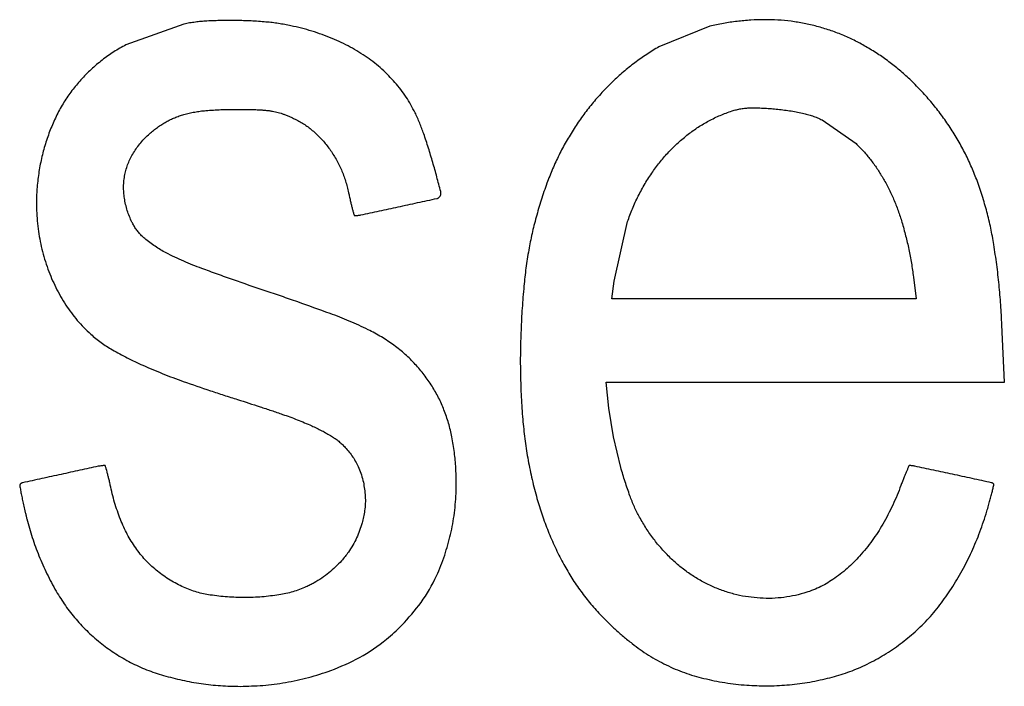
# Model space of a CAD drawing. Units: millimetres. Extents: x 50 to 2082, y 50 to 1435.
# Drawn here: x 528 to 541, y 1136 to 1145 of the extents above; entities that cross this region are included whole.
import ezdxf

# ---------------------------------------------------------------- set-up
doc = ezdxf.new("R2010")
doc.units = ezdxf.units.MM
doc.header["$LTSCALE"] = 5

msp = doc.modelspace()

# ---------------------------------------------------------------- linework, layer by layer
at = {"color": 7, "linetype": 'Continuous', "lineweight": 25}
for p, q in [((530.249, 1144.727), (529.512, 1144.463)), ((536.925, 1144.698), (536.28, 1144.438)), ((530.248, 1143.578), (530.248, 1143.578)), ((530.527, 1143.628), (530.527, 1143.628)), ((530.912, 1143.643), (530.912, 1143.643)), ((531.197, 1143.638), (531.197, 1143.638)), ((531.374, 1143.62), (531.374, 1143.62)), ((531.518, 1143.581), (531.518, 1143.581)), ((537.209, 1143.624), (537.209, 1143.624)), ((537.439, 1143.662), (537.439, 1143.662)), ((537.77, 1143.647), (537.77, 1143.647)), ((538.104, 1143.594), (538.104, 1143.594)), ((530.024, 1143.484), (530.024, 1143.484)), ((531.679, 1143.509), (531.679, 1143.509)), ((538.352, 1143.509), (538.783, 1143.208)), ((538.352, 1143.509), (538.352, 1143.509)), ((529.813, 1143.334), (529.813, 1143.334)), ((531.906, 1143.353), (531.906, 1143.353)), ((536.653, 1143.327), (536.653, 1143.327)), ((538.783, 1143.208), (538.783, 1143.208)), ((529.609, 1143.092), (529.609, 1143.092)), ((532.1, 1143.137), (532.1, 1143.137)), ((529.499, 1142.815), (529.499, 1142.815)), ((532.248, 1142.875), (532.248, 1142.875)), ((536.201, 1142.851), (536.201, 1142.851)), ((539.122, 1142.775), (539.122, 1142.775)), ((532.34, 1142.584), (532.34, 1142.584)), ((533.512, 1142.58), (533.512, 1142.58)), ((528.376, 1142.449), (528.376, 1142.449)), ((532.364, 1142.473), (532.364, 1142.473)), ((533.462, 1142.512), (533.462, 1142.512)), ((533.49, 1142.527), (533.49, 1142.527)), ((532.387, 1142.379), (532.387, 1142.379)), ((532.409, 1142.3), (532.409, 1142.3)), ((532.495, 1142.302), (532.495, 1142.302)), ((532.969, 1142.404), (532.969, 1142.404)), ((532.417, 1142.294), (532.417, 1142.294)), ((535.71, 1141.46), (535.881, 1142.217)), ((535.881, 1142.217), (535.881, 1142.217)), ((539.366, 1142.209), (539.366, 1142.209)), ((528.397, 1142.126), (528.397, 1142.126)), ((528.523, 1141.614), (528.523, 1141.614)), ((535.684, 1141.235), (535.71, 1141.46)), ((535.71, 1141.46), (535.71, 1141.46)), ((539.512, 1141.513), (539.548, 1141.235)), ((539.512, 1141.513), (539.512, 1141.513)), ((539.548, 1141.235), (535.684, 1141.235)), ((528.751, 1141.157), (528.751, 1141.157)), ((540.666, 1140.177), (540.635, 1140.904)), ((529.067, 1140.787), (529.067, 1140.787)), ((529.34, 1140.589), (529.34, 1140.589)), ((534.52, 1140.449), (534.52, 1140.449)), ((529.726, 1140.393), (529.726, 1140.393)), ((530.241, 1140.188), (530.241, 1140.187)), ((535.611, 1140.177), (540.666, 1140.177)), ((535.646, 1139.846), (535.611, 1140.177)), ((540.666, 1140.177), (540.666, 1140.177)), ((530.93, 1139.957), (530.93, 1139.957)), ((535.702, 1139.483), (535.646, 1139.846)), ((531.501, 1139.769), (531.501, 1139.769)), ((534.551, 1139.705), (534.551, 1139.705)), ((531.872, 1139.624), (531.872, 1139.624)), ((532.124, 1139.491), (532.124, 1139.491)), ((535.796, 1139.095), (535.702, 1139.483)), ((532.297, 1139.35), (532.297, 1139.35)), ((528.164, 1138.868), (528.164, 1138.868)), ((528.164, 1138.864), (528.164, 1138.864)), ((532.528, 1138.907), (532.528, 1138.907)), ((533.708, 1138.896), (533.708, 1138.896)), ((540.532, 1138.871), (540.532, 1138.871)), ((540.533, 1138.875), (540.533, 1138.875)), ((528.186, 1138.744), (528.186, 1138.744)), ((534.724, 1138.728), (534.724, 1138.728)), ((540.507, 1138.767), (540.507, 1138.767)), ((528.216, 1138.604), (528.216, 1138.604)), ((540.475, 1138.645), (540.475, 1138.645)), ((528.255, 1138.441), (528.255, 1138.441)), ((540.434, 1138.504), (540.434, 1138.504)), ((533.561, 1137.981), (533.561, 1137.981)), ((535.048, 1137.908), (535.048, 1137.908)), ((528.627, 1137.522), (528.627, 1137.522)), ((539.976, 1137.527), (539.976, 1137.527)), ((535.519, 1137.244), (535.519, 1137.244)), ((533.016, 1137.089), (533.016, 1137.089)), ((529.206, 1136.853), (529.206, 1136.853)), ((535.94, 1136.858), (535.94, 1136.857)), ((539.297, 1136.818), (539.297, 1136.818)), ((536.373, 1136.586), (536.373, 1136.586)), ((529.991, 1136.452), (529.991, 1136.452)), ((532.115, 1136.515), (532.115, 1136.515)), ((530.963, 1136.314), (530.963, 1136.314)), ((536.849, 1136.415), (536.849, 1136.415)), ((537.395, 1136.329), (537.395, 1136.329)), ((538.422, 1136.416), (538.422, 1136.416))]:
    msp.add_line(p, q, dxfattribs=at)
for points, knots in [([(530.54, 1144.765), (530.516, 1144.763), (530.467, 1144.76), (530.394, 1144.751), (530.321, 1144.741), (530.273, 1144.731), (530.249, 1144.727)], [0, 0, 0, 0, 0.249176, 0.498679, 0.749173, 1, 1, 1, 1]), ([(530.912, 1144.772), (530.881, 1144.772), (530.819, 1144.773), (530.726, 1144.772), (530.633, 1144.769), (530.571, 1144.766), (530.54, 1144.765)], [0, 0, 0, 0, 0.2497929, 0.4996686, 0.7497928, 1, 1, 1, 1]), ([(531.291, 1144.752), (531.259, 1144.755), (531.196, 1144.76), (531.102, 1144.766), (531.007, 1144.77), (530.944, 1144.771), (530.912, 1144.772)], [0, 0, 0, 0, 0.249794, 0.49967, 0.749794, 1, 1, 1, 1]), ([(531.607, 1144.705), (531.581, 1144.71), (531.529, 1144.721), (531.45, 1144.734), (531.371, 1144.745), (531.317, 1144.75), (531.291, 1144.752)], [0, 0, 0, 0, 0.249434, 0.499094, 0.749433, 1, 1, 1, 1]), ([(532.131, 1144.544), (532.088, 1144.561), (532.004, 1144.594), (531.874, 1144.637), (531.742, 1144.675), (531.652, 1144.695), (531.607, 1144.705)], [0, 0, 0, 0, 0.2487661, 0.4980204, 0.7487602, 1, 1, 1, 1]), ([(537.62, 1144.782), (537.562, 1144.781), (537.446, 1144.778), (537.272, 1144.762), (537.098, 1144.736), (536.983, 1144.71), (536.925, 1144.698)], [0, 0, 0, 0, 0.24789, 0.496609, 0.747873, 1, 1, 1, 1]), ([(538.286, 1144.697), (538.232, 1144.711), (538.124, 1144.737), (537.958, 1144.763), (537.79, 1144.78), (537.677, 1144.781), (537.62, 1144.782)], [0, 0, 0, 0, 0.24729, 0.495638, 0.747261, 1, 1, 1, 1]), ([(538.905, 1144.442), (538.857, 1144.469), (538.759, 1144.523), (538.607, 1144.591), (538.449, 1144.651), (538.34, 1144.682), (538.286, 1144.697)], [0, 0, 0, 0, 0.24728, 0.495622, 0.747251, 1, 1, 1, 1]), ([(529.512, 1144.463), (529.46, 1144.434), (529.356, 1144.376), (529.209, 1144.27), (529.068, 1144.152), (528.983, 1144.063), (528.94, 1144.018)], [0, 0, 0, 0, 0.245159, 0.492173, 0.745067, 1, 1, 1, 1]), ([(532.575, 1144.302), (532.541, 1144.326), (532.471, 1144.373), (532.361, 1144.436), (532.248, 1144.494), (532.17, 1144.528), (532.131, 1144.544)], [0, 0, 0, 0, 0.248038, 0.496848, 0.748023, 1, 1, 1, 1]), ([(536.28, 1144.438), (536.228, 1144.407), (536.123, 1144.343), (535.973, 1144.236), (535.827, 1144.12), (535.736, 1144.035), (535.69, 1143.993)], [0, 0, 0, 0, 0.24774, 0.496367, 0.747721, 1, 1, 1, 1]), ([(539.464, 1144.026), (539.422, 1144.065), (539.336, 1144.143), (539.199, 1144.25), (539.056, 1144.352), (538.956, 1144.412), (538.905, 1144.442)], [0, 0, 0, 0, 0.247851, 0.496545, 0.747833, 1, 1, 1, 1]), ([(532.929, 1143.985), (532.903, 1144.014), (532.85, 1144.072), (532.764, 1144.154), (532.673, 1144.232), (532.608, 1144.279), (532.575, 1144.302)], [0, 0, 0, 0, 0.247729, 0.496349, 0.747709, 1, 1, 1, 1]), ([(528.94, 1144.018), (528.902, 1143.973), (528.825, 1143.883), (528.723, 1143.734), (528.633, 1143.575), (528.585, 1143.463), (528.561, 1143.406)], [0, 0, 0, 0, 0.24507, 0.492029, 0.744976, 1, 1, 1, 1]), ([(533.184, 1143.601), (533.166, 1143.635), (533.132, 1143.703), (533.071, 1143.801), (533.004, 1143.895), (532.954, 1143.955), (532.929, 1143.985)], [0, 0, 0, 0, 0.247258, 0.495587, 0.747229, 1, 1, 1, 1]), ([(535.69, 1143.993), (535.645, 1143.948), (535.555, 1143.858), (535.429, 1143.712), (535.31, 1143.56), (535.238, 1143.453), (535.202, 1143.399)], [0, 0, 0, 0, 0.247916, 0.49665, 0.747899, 1, 1, 1, 1]), ([(539.964, 1143.434), (539.928, 1143.486), (539.854, 1143.592), (539.733, 1143.743), (539.604, 1143.889), (539.511, 1143.98), (539.464, 1144.026)], [0, 0, 0, 0, 0.24804, 0.49685, 0.748025, 1, 1, 1, 1]), ([(530.024, 1143.484), (530.041, 1143.494), (530.077, 1143.513), (530.132, 1143.538), (530.189, 1143.56), (530.228, 1143.572), (530.248, 1143.578)], [0, 0, 0, 0, 0.247692, 0.496289, 0.747672, 1, 1, 1, 1]), ([(530.248, 1143.578), (530.271, 1143.584), (530.316, 1143.596), (530.386, 1143.61), (530.456, 1143.621), (530.503, 1143.626), (530.527, 1143.628)], [0, 0, 0, 0, 0.248524, 0.497632, 0.748516, 1, 1, 1, 1]), ([(530.527, 1143.628), (530.559, 1143.63), (530.623, 1143.635), (530.719, 1143.64), (530.815, 1143.643), (530.88, 1143.643), (530.912, 1143.643)], [0, 0, 0, 0, 0.249754, 0.499606, 0.749754, 1, 1, 1, 1]), ([(530.912, 1143.643), (530.959, 1143.643), (531.031, 1143.643), (531.126, 1143.641), (531.174, 1143.639), (531.197, 1143.638)], [0, 0, 0, 0, 0.4999171, 0.7499485, 1, 1, 1, 1]), ([(531.197, 1143.638), (531.212, 1143.638), (531.242, 1143.636), (531.286, 1143.632), (531.33, 1143.627), (531.359, 1143.622), (531.374, 1143.62)], [0, 0, 0, 0, 0.249259, 0.498812, 0.749257, 1, 1, 1, 1]), ([(531.374, 1143.62), (531.386, 1143.618), (531.41, 1143.613), (531.446, 1143.604), (531.482, 1143.593), (531.506, 1143.585), (531.518, 1143.581)], [0, 0, 0, 0, 0.248638, 0.497814, 0.74863, 1, 1, 1, 1]), ([(531.518, 1143.581), (531.531, 1143.575), (531.559, 1143.565), (531.599, 1143.547), (531.64, 1143.529), (531.666, 1143.516), (531.679, 1143.509)], [0, 0, 0, 0, 0.249507, 0.499211, 0.749507, 1, 1, 1, 1]), ([(533.294, 1143.333), (533.286, 1143.356), (533.27, 1143.402), (533.244, 1143.469), (533.215, 1143.536), (533.194, 1143.579), (533.184, 1143.601)], [0, 0, 0, 0, 0.249423, 0.499075, 0.749421, 1, 1, 1, 1]), ([(536.653, 1143.327), (536.694, 1143.358), (536.778, 1143.42), (536.914, 1143.499), (537.058, 1143.57), (537.159, 1143.606), (537.209, 1143.624)], [0, 0, 0, 0, 0.245438, 0.492629, 0.745357, 1, 1, 1, 1]), ([(537.209, 1143.624), (537.228, 1143.629), (537.264, 1143.64), (537.322, 1143.652), (537.38, 1143.66), (537.419, 1143.661), (537.439, 1143.662)], [0, 0, 0, 0, 0.2463385, 0.4940953, 0.7462864, 1, 1, 1, 1]), ([(537.439, 1143.662), (537.466, 1143.662), (537.522, 1143.662), (537.604, 1143.659), (537.687, 1143.655), (537.742, 1143.65), (537.77, 1143.647)], [0, 0, 0, 0, 0.249515, 0.499223, 0.749514, 1, 1, 1, 1]), ([(537.77, 1143.647), (537.798, 1143.644), (537.854, 1143.638), (537.937, 1143.626), (538.021, 1143.612), (538.076, 1143.6), (538.104, 1143.594)], [0, 0, 0, 0, 0.249503, 0.499205, 0.749502, 1, 1, 1, 1]), ([(538.104, 1143.594), (538.125, 1143.589), (538.168, 1143.58), (538.23, 1143.56), (538.292, 1143.537), (538.332, 1143.518), (538.352, 1143.509)], [0, 0, 0, 0, 0.24779, 0.496447, 0.747771, 1, 1, 1, 1]), ([(529.813, 1143.334), (529.829, 1143.348), (529.862, 1143.376), (529.914, 1143.415), (529.967, 1143.451), (530.005, 1143.473), (530.024, 1143.484)], [0, 0, 0, 0, 0.248389, 0.497413, 0.748379, 1, 1, 1, 1]), ([(531.679, 1143.509), (531.699, 1143.498), (531.74, 1143.477), (531.797, 1143.44), (531.853, 1143.399), (531.888, 1143.369), (531.906, 1143.353)], [0, 0, 0, 0, 0.247396, 0.495811, 0.74737, 1, 1, 1, 1]), ([(540.315, 1142.751), (540.291, 1142.81), (540.245, 1142.928), (540.161, 1143.101), (540.069, 1143.271), (539.999, 1143.379), (539.964, 1143.434)], [0, 0, 0, 0, 0.2479328, 0.4966777, 0.7479162, 1, 1, 1, 1]), ([(528.561, 1143.406), (528.538, 1143.347), (528.494, 1143.227), (528.444, 1143.042), (528.405, 1142.852), (528.392, 1142.722), (528.385, 1142.657)], [0, 0, 0, 0, 0.246638, 0.494582, 0.746594, 1, 1, 1, 1]), ([(529.609, 1143.092), (529.623, 1143.114), (529.651, 1143.158), (529.7, 1143.221), (529.754, 1143.28), (529.793, 1143.316), (529.813, 1143.334)], [0, 0, 0, 0, 0.246537, 0.494418, 0.746491, 1, 1, 1, 1]), ([(531.906, 1143.353), (531.924, 1143.337), (531.959, 1143.304), (532.009, 1143.251), (532.056, 1143.196), (532.085, 1143.157), (532.1, 1143.137)], [0, 0, 0, 0, 0.248117, 0.496974, 0.748103, 1, 1, 1, 1]), ([(533.409, 1142.969), (533.391, 1143.03), (533.364, 1143.122), (533.325, 1143.243), (533.305, 1143.303), (533.294, 1143.333)], [0, 0, 0, 0, 0.499811, 0.749882, 1, 1, 1, 1]), ([(535.202, 1143.399), (535.168, 1143.344), (535.1, 1143.235), (535.01, 1143.064), (534.928, 1142.887), (534.881, 1142.765), (534.858, 1142.704)], [0, 0, 0, 0, 0.248019, 0.496816, 0.748004, 1, 1, 1, 1]), ([(536.201, 1142.851), (536.233, 1142.895), (536.297, 1142.983), (536.405, 1143.105), (536.523, 1143.222), (536.609, 1143.292), (536.653, 1143.327)], [0, 0, 0, 0, 0.246381, 0.494165, 0.74633, 1, 1, 1, 1]), ([(538.783, 1143.208), (538.815, 1143.176), (538.879, 1143.112), (538.967, 1143.006), (539.05, 1142.894), (539.098, 1142.815), (539.122, 1142.775)], [0, 0, 0, 0, 0.247019, 0.495199, 0.746984, 1, 1, 1, 1]), ([(529.499, 1142.815), (529.505, 1142.838), (529.516, 1142.886), (529.54, 1142.957), (529.57, 1143.026), (529.596, 1143.07), (529.609, 1143.092)], [0, 0, 0, 0, 0.245091, 0.492063, 0.744997, 1, 1, 1, 1]), ([(532.1, 1143.137), (532.114, 1143.117), (532.142, 1143.075), (532.181, 1143.011), (532.217, 1142.944), (532.237, 1142.898), (532.248, 1142.875)], [0, 0, 0, 0, 0.248253, 0.497195, 0.748242, 1, 1, 1, 1]), ([(533.51, 1142.6), (533.493, 1142.661), (533.469, 1142.754), (533.435, 1142.877), (533.418, 1142.939), (533.409, 1142.969)], [0, 0, 0, 0, 0.499966, 0.749979, 1, 1, 1, 1]), ([(529.493, 1142.515), (529.49, 1142.54), (529.484, 1142.589), (529.482, 1142.663), (529.486, 1142.739), (529.495, 1142.789), (529.499, 1142.815)], [0, 0, 0, 0, 0.245124, 0.492117, 0.745031, 1, 1, 1, 1]), ([(532.248, 1142.875), (532.257, 1142.852), (532.277, 1142.805), (532.302, 1142.733), (532.323, 1142.659), (532.334, 1142.609), (532.34, 1142.584)], [0, 0, 0, 0, 0.248378, 0.497396, 0.748368, 1, 1, 1, 1]), ([(535.881, 1142.217), (535.901, 1142.272), (535.941, 1142.383), (536.017, 1142.543), (536.102, 1142.701), (536.168, 1142.801), (536.201, 1142.851)], [0, 0, 0, 0, 0.2470071, 0.4951803, 0.7469723, 1, 1, 1, 1]), ([(534.858, 1142.704), (534.846, 1142.669), (534.82, 1142.598), (534.785, 1142.49), (534.752, 1142.382), (534.731, 1142.309), (534.721, 1142.272)], [0, 0, 0, 0, 0.24976, 0.499616, 0.74976, 1, 1, 1, 1]), ([(539.122, 1142.775), (539.147, 1142.731), (539.197, 1142.641), (539.262, 1142.502), (539.319, 1142.358), (539.351, 1142.259), (539.366, 1142.209)], [0, 0, 0, 0, 0.247745, 0.496374, 0.747725, 1, 1, 1, 1]), ([(540.533, 1141.926), (540.52, 1141.996), (540.496, 1142.135), (540.446, 1142.342), (540.387, 1142.548), (540.339, 1142.683), (540.315, 1142.751)], [0, 0, 0, 0, 0.248428, 0.497477, 0.748419, 1, 1, 1, 1]), ([(528.385, 1142.657), (528.382, 1142.613), (528.376, 1142.525), (528.376, 1142.392), (528.382, 1142.259), (528.392, 1142.17), (528.397, 1142.126)], [0, 0, 0, 0, 0.248214, 0.497131, 0.748201, 1, 1, 1, 1]), ([(532.34, 1142.584), (532.344, 1142.566), (532.35, 1142.538), (532.358, 1142.501), (532.362, 1142.482), (532.364, 1142.473)], [0, 0, 0, 0, 0.499972, 0.749983, 1, 1, 1, 1]), ([(533.49, 1142.527), (533.493, 1142.53), (533.498, 1142.536), (533.505, 1142.547), (533.51, 1142.559), (533.512, 1142.572), (533.513, 1142.586), (533.511, 1142.595), (533.51, 1142.6)], [0, 0, 0, 0, 0.159917, 0.324472, 0.484388, 0.648942, 0.821532, 1, 1, 1, 1]), ([(529.589, 1142.211), (529.578, 1142.235), (529.556, 1142.283), (529.529, 1142.358), (529.508, 1142.436), (529.498, 1142.489), (529.493, 1142.515)], [0, 0, 0, 0, 0.246634, 0.494575, 0.74659, 1, 1, 1, 1]), ([(532.364, 1142.473), (532.368, 1142.457), (532.373, 1142.434), (532.381, 1142.403), (532.385, 1142.387), (532.387, 1142.379)], [0, 0, 0, 0, 0.499925, 0.749953, 1, 1, 1, 1]), ([(532.969, 1142.404), (533.051, 1142.422), (533.175, 1142.449), (533.339, 1142.485), (533.421, 1142.503), (533.462, 1142.512)], [0, 0, 0, 0, 0.5, 0.75, 1, 1, 1, 1]), ([(533.462, 1142.512), (533.464, 1142.512), (533.467, 1142.513), (533.471, 1142.514), (533.476, 1142.516), (533.48, 1142.519), (533.485, 1142.522), (533.488, 1142.525), (533.49, 1142.527)], [0, 0, 0, 0, 0.145186, 0.291381, 0.440755, 0.591228, 0.79422, 1, 1, 1, 1]), ([(532.387, 1142.379), (532.391, 1142.366), (532.396, 1142.346), (532.403, 1142.32), (532.407, 1142.307), (532.409, 1142.3)], [0, 0, 0, 0, 0.499989, 0.749992, 1, 1, 1, 1]), ([(532.409, 1142.3), (532.409, 1142.299), (532.41, 1142.297), (532.412, 1142.295), (532.414, 1142.294), (532.416, 1142.294), (532.417, 1142.294)], [0, 0, 0, 0, 0.259577, 0.519182, 0.778766, 1, 1, 1, 1]), ([(532.417, 1142.294), (532.423, 1142.294), (532.436, 1142.294), (532.456, 1142.296), (532.475, 1142.298), (532.488, 1142.301), (532.495, 1142.302)], [0, 0, 0, 0, 0.248265, 0.497214, 0.748254, 1, 1, 1, 1]), ([(532.495, 1142.302), (532.574, 1142.319), (532.692, 1142.344), (532.85, 1142.379), (532.929, 1142.396), (532.969, 1142.404)], [0, 0, 0, 0, 0.4999995, 0.7499997, 1, 1, 1, 1]), ([(529.751, 1142.002), (529.738, 1142.014), (529.711, 1142.037), (529.675, 1142.077), (529.642, 1142.12), (529.613, 1142.165), (529.597, 1142.196), (529.589, 1142.211)], [0, 0, 0, 0, 0.198305, 0.397988, 0.602013, 0.807538, 1, 1, 1, 1]), ([(534.721, 1142.272), (534.712, 1142.238), (534.693, 1142.169), (534.669, 1142.065), (534.646, 1141.961), (534.633, 1141.891), (534.627, 1141.856)], [0, 0, 0, 0, 0.249657, 0.499451, 0.749657, 1, 1, 1, 1]), ([(539.366, 1142.209), (539.382, 1142.152), (539.414, 1142.038), (539.454, 1141.865), (539.488, 1141.69), (539.504, 1141.572), (539.512, 1141.513)], [0, 0, 0, 0, 0.249029, 0.498443, 0.749025, 1, 1, 1, 1]), ([(528.397, 1142.126), (528.404, 1142.083), (528.416, 1141.996), (528.445, 1141.868), (528.479, 1141.74), (528.508, 1141.656), (528.523, 1141.614)], [0, 0, 0, 0, 0.248125, 0.496988, 0.748111, 1, 1, 1, 1]), ([(530.023, 1141.82), (529.999, 1141.833), (529.951, 1141.859), (529.882, 1141.903), (529.815, 1141.95), (529.772, 1141.985), (529.751, 1142.002)], [0, 0, 0, 0, 0.248006, 0.496796, 0.747991, 1, 1, 1, 1]), ([(540.635, 1140.904), (540.631, 1140.99), (540.622, 1141.16), (540.6, 1141.416), (540.571, 1141.671), (540.545, 1141.841), (540.533, 1141.926)], [0, 0, 0, 0, 0.249472, 0.499155, 0.749471, 1, 1, 1, 1]), ([(530.475, 1141.622), (530.436, 1141.636), (530.36, 1141.665), (530.246, 1141.713), (530.133, 1141.765), (530.06, 1141.802), (530.023, 1141.82)], [0, 0, 0, 0, 0.249393, 0.499027, 0.749392, 1, 1, 1, 1]), ([(534.627, 1141.856), (534.621, 1141.818), (534.608, 1141.742), (534.591, 1141.628), (534.577, 1141.513), (534.57, 1141.437), (534.566, 1141.398)], [0, 0, 0, 0, 0.249721, 0.499554, 0.749721, 1, 1, 1, 1]), ([(528.523, 1141.614), (528.538, 1141.575), (528.568, 1141.495), (528.622, 1141.38), (528.682, 1141.266), (528.728, 1141.193), (528.751, 1141.157)], [0, 0, 0, 0, 0.247998, 0.496783, 0.747982, 1, 1, 1, 1]), ([(531.281, 1141.339), (531.146, 1141.385), (530.944, 1141.453), (530.676, 1141.549), (530.542, 1141.598), (530.475, 1141.622)], [0, 0, 0, 0, 0.499953, 0.749971, 1, 1, 1, 1]), ([(532.104, 1141.05), (531.968, 1141.099), (531.762, 1141.173), (531.488, 1141.269), (531.35, 1141.315), (531.281, 1141.339)], [0, 0, 0, 0, 0.499959, 0.749974, 1, 1, 1, 1]), ([(534.566, 1141.398), (534.558, 1141.305), (534.546, 1141.165), (534.535, 1140.978), (534.531, 1140.885), (534.529, 1140.838)], [0, 0, 0, 0, 0.499856, 0.74991, 1, 1, 1, 1]), ([(528.751, 1141.157), (528.773, 1141.124), (528.818, 1141.057), (528.895, 1140.962), (528.977, 1140.871), (529.037, 1140.815), (529.067, 1140.787)], [0, 0, 0, 0, 0.247318, 0.495684, 0.74729, 1, 1, 1, 1]), ([(532.588, 1140.844), (532.548, 1140.863), (532.469, 1140.901), (532.349, 1140.954), (532.228, 1141.004), (532.146, 1141.035), (532.104, 1141.05)], [0, 0, 0, 0, 0.249561, 0.499297, 0.749561, 1, 1, 1, 1]), ([(532.916, 1140.646), (532.89, 1140.665), (532.838, 1140.701), (532.757, 1140.752), (532.674, 1140.801), (532.616, 1140.83), (532.588, 1140.844)], [0, 0, 0, 0, 0.248841, 0.498141, 0.748836, 1, 1, 1, 1]), ([(534.529, 1140.838), (534.525, 1140.744), (534.519, 1140.555), (534.521, 1140.272), (534.53, 1139.988), (534.544, 1139.799), (534.551, 1139.705)], [0, 0, 0, 0, 0.249384, 0.499013, 0.749383, 1, 1, 1, 1]), ([(529.067, 1140.787), (529.088, 1140.769), (529.13, 1140.732), (529.197, 1140.681), (529.267, 1140.633), (529.316, 1140.604), (529.34, 1140.589)], [0, 0, 0, 0, 0.248268, 0.497218, 0.748256, 1, 1, 1, 1]), ([(529.34, 1140.589), (529.372, 1140.571), (529.434, 1140.536), (529.53, 1140.486), (529.627, 1140.438), (529.693, 1140.408), (529.726, 1140.393)], [0, 0, 0, 0, 0.24959, 0.499343, 0.749589, 1, 1, 1, 1]), ([(533.187, 1140.404), (533.166, 1140.426), (533.125, 1140.47), (533.059, 1140.532), (532.989, 1140.591), (532.941, 1140.628), (532.916, 1140.646)], [0, 0, 0, 0, 0.248405, 0.49744, 0.748395, 1, 1, 1, 1]), ([(529.726, 1140.393), (529.768, 1140.375), (529.853, 1140.338), (529.981, 1140.285), (530.11, 1140.235), (530.197, 1140.203), (530.241, 1140.188)], [0, 0, 0, 0, 0.249758, 0.499613, 0.749758, 1, 1, 1, 1]), ([(533.399, 1140.127), (533.383, 1140.151), (533.351, 1140.2), (533.3, 1140.27), (533.245, 1140.339), (533.207, 1140.382), (533.187, 1140.404)], [0, 0, 0, 0, 0.248794, 0.498065, 0.748788, 1, 1, 1, 1]), ([(530.241, 1140.188), (530.355, 1140.148), (530.527, 1140.088), (530.757, 1140.012), (530.872, 1139.976), (530.93, 1139.957)], [0, 0, 0, 0, 0.499917, 0.749949, 1, 1, 1, 1]), ([(533.551, 1139.825), (533.541, 1139.851), (533.52, 1139.903), (533.483, 1139.98), (533.443, 1140.055), (533.414, 1140.103), (533.399, 1140.127)], [0, 0, 0, 0, 0.248556, 0.497683, 0.748548, 1, 1, 1, 1]), ([(530.93, 1139.957), (531.025, 1139.927), (531.169, 1139.881), (531.359, 1139.818), (531.454, 1139.785), (531.501, 1139.769)], [0, 0, 0, 0, 0.4999543, 0.7499716, 1, 1, 1, 1]), ([(533.651, 1139.483), (533.645, 1139.512), (533.633, 1139.57), (533.609, 1139.656), (533.583, 1139.742), (533.562, 1139.797), (533.551, 1139.825)], [0, 0, 0, 0, 0.248729, 0.497961, 0.748723, 1, 1, 1, 1]), ([(531.501, 1139.769), (531.533, 1139.758), (531.595, 1139.736), (531.688, 1139.701), (531.78, 1139.663), (531.841, 1139.637), (531.872, 1139.624)], [0, 0, 0, 0, 0.249704, 0.499526, 0.749704, 1, 1, 1, 1]), ([(534.551, 1139.705), (534.559, 1139.623), (534.575, 1139.459), (534.613, 1139.214), (534.661, 1138.969), (534.703, 1138.808), (534.724, 1138.728)], [0, 0, 0, 0, 0.248645, 0.497826, 0.748638, 1, 1, 1, 1]), ([(531.872, 1139.624), (531.893, 1139.614), (531.936, 1139.594), (532, 1139.562), (532.063, 1139.528), (532.103, 1139.503), (532.124, 1139.491)], [0, 0, 0, 0, 0.2493186, 0.4989082, 0.7493168, 1, 1, 1, 1]), ([(532.124, 1139.491), (532.139, 1139.481), (532.171, 1139.461), (532.215, 1139.427), (532.257, 1139.39), (532.283, 1139.363), (532.297, 1139.35)], [0, 0, 0, 0, 0.247165, 0.495437, 0.747134, 1, 1, 1, 1]), ([(533.702, 1139.086), (533.699, 1139.119), (533.695, 1139.186), (533.683, 1139.285), (533.669, 1139.385), (533.657, 1139.45), (533.651, 1139.483)], [0, 0, 0, 0, 0.249372, 0.498994, 0.749371, 1, 1, 1, 1]), ([(532.297, 1139.35), (532.33, 1139.31), (532.399, 1139.229), (532.463, 1139.108), (532.505, 1138.999), (532.52, 1138.938), (532.528, 1138.907)], [0, 0, 0, 0, 0.308629, 0.626208, 0.812157, 1, 1, 1, 1]), ([(529.162, 1139.109), (529.083, 1139.092), (528.965, 1139.067), (528.808, 1139.033), (528.73, 1139.015), (528.691, 1139.007)], [0, 0, 0, 0, 0.499999, 0.75, 1, 1, 1, 1]), ([(529.245, 1139.118), (529.238, 1139.118), (529.224, 1139.118), (529.203, 1139.116), (529.182, 1139.113), (529.169, 1139.11), (529.162, 1139.109)], [0, 0, 0, 0, 0.248246, 0.497183, 0.748234, 1, 1, 1, 1]), ([(529.252, 1139.112), (529.252, 1139.113), (529.251, 1139.115), (529.249, 1139.117), (529.247, 1139.118), (529.245, 1139.118), (529.245, 1139.118)], [0, 0, 0, 0, 0.261223, 0.522483, 0.78371, 1, 1, 1, 1]), ([(529.273, 1139.038), (529.27, 1139.05), (529.265, 1139.069), (529.258, 1139.093), (529.254, 1139.106), (529.252, 1139.112)], [0, 0, 0, 0, 0.499988, 0.749991, 1, 1, 1, 1]), ([(533.561, 1137.981), (533.587, 1138.068), (533.64, 1138.244), (533.687, 1138.518), (533.712, 1138.8), (533.705, 1138.99), (533.702, 1139.086)], [0, 0, 0, 0, 0.244279, 0.490734, 0.744151, 1, 1, 1, 1]), ([(535.912, 1138.734), (535.902, 1138.764), (535.88, 1138.823), (535.851, 1138.913), (535.822, 1139.003), (535.805, 1139.064), (535.796, 1139.095)], [0, 0, 0, 0, 0.249783, 0.499653, 0.749783, 1, 1, 1, 1]), ([(539.453, 1139.113), (539.448, 1139.102), (539.441, 1139.084), (539.431, 1139.061), (539.426, 1139.05), (539.423, 1139.044)], [0, 0, 0, 0, 0.499994, 0.749996, 1, 1, 1, 1]), ([(539.46, 1139.118), (539.459, 1139.118), (539.458, 1139.118), (539.455, 1139.116), (539.454, 1139.115), (539.453, 1139.114), (539.453, 1139.113)], [0, 0, 0, 0, 0.29052, 0.581059, 0.871621, 1, 1, 1, 1]), ([(539.53, 1139.111), (539.524, 1139.112), (539.513, 1139.114), (539.495, 1139.116), (539.478, 1139.118), (539.466, 1139.118), (539.46, 1139.118)], [0, 0, 0, 0, 0.24826, 0.497213, 0.748255, 1, 1, 1, 1]), ([(540.008, 1139.008), (539.928, 1139.025), (539.809, 1139.051), (539.649, 1139.085), (539.57, 1139.102), (539.53, 1139.111)], [0, 0, 0, 0, 0.499999, 0.749999, 1, 1, 1, 1]), ([(528.691, 1139.007), (528.609, 1138.989), (528.486, 1138.962), (528.323, 1138.926), (528.241, 1138.908), (528.2, 1138.899)], [0, 0, 0, 0, 0.4999999, 0.7499999, 1, 1, 1, 1]), ([(529.296, 1138.95), (529.292, 1138.964), (529.287, 1138.986), (529.279, 1139.016), (529.275, 1139.03), (529.273, 1139.038)], [0, 0, 0, 0, 0.499922, 0.749951, 1, 1, 1, 1]), ([(529.319, 1138.845), (529.316, 1138.862), (529.31, 1138.889), (529.302, 1138.923), (529.298, 1138.941), (529.296, 1138.95)], [0, 0, 0, 0, 0.4999707, 0.7499818, 1, 1, 1, 1]), ([(539.39, 1138.963), (539.384, 1138.947), (539.375, 1138.923), (539.362, 1138.891), (539.356, 1138.875), (539.353, 1138.866)], [0, 0, 0, 0, 0.49998, 0.749988, 1, 1, 1, 1]), ([(539.423, 1139.044), (539.418, 1139.031), (539.409, 1139.01), (539.398, 1138.983), (539.393, 1138.97), (539.39, 1138.963)], [0, 0, 0, 0, 0.499947, 0.749967, 1, 1, 1, 1]), ([(540.504, 1138.9), (540.421, 1138.918), (540.297, 1138.945), (540.132, 1138.981), (540.049, 1138.999), (540.008, 1139.008)], [0, 0, 0, 0, 0.4999997, 0.7499999, 1, 1, 1, 1]), ([(528.17, 1138.883), (528.169, 1138.882), (528.168, 1138.88), (528.166, 1138.877), (528.165, 1138.874), (528.164, 1138.869), (528.164, 1138.866), (528.164, 1138.864)], [0, 0, 0, 0, 0.173328, 0.351684, 0.525012, 0.703366, 1, 1, 1, 1]), ([(528.164, 1138.864), (528.168, 1138.844), (528.173, 1138.814), (528.18, 1138.774), (528.184, 1138.754), (528.186, 1138.744)], [0, 0, 0, 0, 0.499986, 0.749991, 1, 1, 1, 1]), ([(528.2, 1138.899), (528.198, 1138.899), (528.195, 1138.898), (528.19, 1138.896), (528.186, 1138.894), (528.181, 1138.891), (528.175, 1138.888), (528.172, 1138.885), (528.17, 1138.883)], [0, 0, 0, 0, 0.145654, 0.29232, 0.442175, 0.593133, 0.795202, 1, 1, 1, 1]), ([(529.453, 1138.408), (529.44, 1138.444), (529.412, 1138.514), (529.376, 1138.623), (529.345, 1138.733), (529.328, 1138.808), (529.319, 1138.845)], [0, 0, 0, 0, 0.248826, 0.498116, 0.74882, 1, 1, 1, 1]), ([(532.528, 1138.907), (532.538, 1138.848), (532.558, 1138.728), (532.55, 1138.58), (532.532, 1138.466), (532.519, 1138.415), (532.512, 1138.389)], [0, 0, 0, 0, 0.342312, 0.694551, 0.846856, 1, 1, 1, 1]), ([(539.353, 1138.866), (539.337, 1138.824), (539.305, 1138.74), (539.249, 1138.616), (539.189, 1138.494), (539.145, 1138.414), (539.123, 1138.374)], [0, 0, 0, 0, 0.248929, 0.498283, 0.748925, 1, 1, 1, 1]), ([(540.528, 1138.887), (540.527, 1138.888), (540.525, 1138.89), (540.522, 1138.892), (540.518, 1138.895), (540.514, 1138.897), (540.509, 1138.899), (540.505, 1138.9), (540.504, 1138.9)], [0, 0, 0, 0, 0.144966, 0.290938, 0.440084, 0.590328, 0.793752, 1, 1, 1, 1]), ([(540.507, 1138.767), (540.512, 1138.785), (540.518, 1138.811), (540.526, 1138.845), (540.53, 1138.863), (540.532, 1138.871)], [0, 0, 0, 0, 0.499989, 0.749993, 1, 1, 1, 1]), ([(540.532, 1138.871), (540.533, 1138.873), (540.533, 1138.877), (540.532, 1138.882), (540.53, 1138.885), (540.529, 1138.886), (540.528, 1138.887)], [0, 0, 0, 0, 0.3325424, 0.665085, 0.8301364, 1, 1, 1, 1]), ([(528.186, 1138.744), (528.191, 1138.721), (528.198, 1138.685), (528.208, 1138.639), (528.213, 1138.615), (528.216, 1138.604)], [0, 0, 0, 0, 0.499918, 0.749949, 1, 1, 1, 1]), ([(534.724, 1138.728), (534.745, 1138.658), (534.786, 1138.517), (534.862, 1138.31), (534.948, 1138.106), (535.014, 1137.974), (535.048, 1137.908)], [0, 0, 0, 0, 0.248224, 0.497148, 0.748212, 1, 1, 1, 1]), ([(536.035, 1138.462), (536.023, 1138.484), (536, 1138.528), (535.968, 1138.596), (535.938, 1138.664), (535.921, 1138.711), (535.912, 1138.734)], [0, 0, 0, 0, 0.249118, 0.498586, 0.749115, 1, 1, 1, 1]), ([(540.475, 1138.645), (540.481, 1138.666), (540.489, 1138.696), (540.5, 1138.737), (540.505, 1138.757), (540.507, 1138.767)], [0, 0, 0, 0, 0.499924, 0.749953, 1, 1, 1, 1]), ([(528.216, 1138.604), (528.222, 1138.576), (528.231, 1138.536), (528.245, 1138.482), (528.251, 1138.454), (528.255, 1138.441)], [0, 0, 0, 0, 0.4999668, 0.7499794, 1, 1, 1, 1]), ([(540.434, 1138.504), (540.441, 1138.528), (540.451, 1138.563), (540.465, 1138.61), (540.472, 1138.634), (540.475, 1138.645)], [0, 0, 0, 0, 0.49997, 0.749981, 1, 1, 1, 1]), ([(528.255, 1138.441), (528.276, 1138.362), (528.32, 1138.203), (528.406, 1137.971), (528.506, 1137.742), (528.587, 1137.595), (528.627, 1137.522)], [0, 0, 0, 0, 0.2470626, 0.4952703, 0.7470291, 1, 1, 1, 1]), ([(536.427, 1137.944), (536.39, 1137.983), (536.314, 1138.059), (536.212, 1138.185), (536.117, 1138.319), (536.062, 1138.415), (536.035, 1138.462)], [0, 0, 0, 0, 0.246476, 0.494319, 0.746428, 1, 1, 1, 1]), ([(539.976, 1137.527), (540.023, 1137.602), (540.118, 1137.754), (540.24, 1137.994), (540.348, 1138.244), (540.405, 1138.417), (540.434, 1138.504)], [0, 0, 0, 0, 0.246909, 0.495022, 0.746872, 1, 1, 1, 1]), ([(529.651, 1138.053), (529.632, 1138.08), (529.593, 1138.135), (529.541, 1138.223), (529.494, 1138.314), (529.467, 1138.377), (529.453, 1138.408)], [0, 0, 0, 0, 0.247686, 0.496279, 0.747665, 1, 1, 1, 1]), ([(532.512, 1138.389), (532.491, 1138.325), (532.447, 1138.194), (532.365, 1138.056), (532.296, 1137.962), (532.265, 1137.927), (532.25, 1137.909)], [0, 0, 0, 0, 0.367651, 0.745964, 0.872773, 1, 1, 1, 1]), ([(539.123, 1138.374), (539.102, 1138.339), (539.059, 1138.267), (538.988, 1138.165), (538.912, 1138.064), (538.857, 1138.001), (538.829, 1137.969)], [0, 0, 0, 0, 0.248249, 0.497188, 0.748238, 1, 1, 1, 1]), ([(529.914, 1137.776), (529.89, 1137.796), (529.841, 1137.837), (529.774, 1137.904), (529.709, 1137.975), (529.67, 1138.027), (529.651, 1138.053)], [0, 0, 0, 0, 0.247289, 0.495637, 0.747261, 1, 1, 1, 1]), ([(533.016, 1137.089), (533.101, 1137.184), (533.273, 1137.375), (533.424, 1137.642), (533.514, 1137.847), (533.545, 1137.936), (533.561, 1137.981)], [0, 0, 0, 0, 0.360701, 0.731863, 0.865676, 1, 1, 1, 1]), ([(536.942, 1137.59), (536.896, 1137.613), (536.803, 1137.659), (536.671, 1137.742), (536.544, 1137.836), (536.466, 1137.908), (536.427, 1137.944)], [0, 0, 0, 0, 0.245551, 0.492813, 0.745474, 1, 1, 1, 1]), ([(538.829, 1137.969), (538.804, 1137.942), (538.753, 1137.887), (538.67, 1137.811), (538.582, 1137.738), (538.52, 1137.694), (538.489, 1137.671)], [0, 0, 0, 0, 0.247822, 0.496498, 0.747803, 1, 1, 1, 1]), ([(532.25, 1137.909), (532.199, 1137.856), (532.094, 1137.749), (531.951, 1137.655), (531.851, 1137.602), (531.817, 1137.586), (531.799, 1137.578)], [0, 0, 0, 0, 0.393501, 0.798413, 0.899115, 1, 1, 1, 1]), ([(535.048, 1137.908), (535.08, 1137.849), (535.145, 1137.73), (535.258, 1137.561), (535.381, 1137.397), (535.473, 1137.295), (535.519, 1137.244)], [0, 0, 0, 0, 0.247162, 0.495432, 0.747131, 1, 1, 1, 1]), ([(530.243, 1137.574), (530.214, 1137.587), (530.156, 1137.615), (530.073, 1137.663), (529.991, 1137.716), (529.94, 1137.756), (529.914, 1137.776)], [0, 0, 0, 0, 0.247454, 0.495904, 0.747429, 1, 1, 1, 1]), ([(538.489, 1137.671), (538.461, 1137.653), (538.405, 1137.616), (538.314, 1137.569), (538.219, 1137.528), (538.153, 1137.507), (538.12, 1137.497)], [0, 0, 0, 0, 0.246047, 0.493621, 0.745986, 1, 1, 1, 1]), ([(530.584, 1137.474), (530.555, 1137.478), (530.497, 1137.488), (530.411, 1137.511), (530.326, 1137.538), (530.271, 1137.562), (530.243, 1137.574)], [0, 0, 0, 0, 0.247038, 0.49523, 0.747004, 1, 1, 1, 1]), ([(531.799, 1137.578), (531.772, 1137.566), (531.718, 1137.543), (531.632, 1137.515), (531.545, 1137.492), (531.486, 1137.481), (531.456, 1137.476)], [0, 0, 0, 0, 0.247164, 0.495434, 0.747132, 1, 1, 1, 1]), ([(537.526, 1137.437), (537.477, 1137.442), (537.378, 1137.452), (537.23, 1137.485), (537.084, 1137.529), (536.989, 1137.57), (536.942, 1137.59)], [0, 0, 0, 0, 0.245163, 0.49218, 0.745072, 1, 1, 1, 1]), ([(528.627, 1137.522), (528.665, 1137.46), (528.741, 1137.336), (528.878, 1137.162), (529.032, 1136.998), (529.148, 1136.902), (529.206, 1136.853)], [0, 0, 0, 0, 0.244295, 0.490759, 0.744167, 1, 1, 1, 1]), ([(531.019, 1137.442), (530.983, 1137.442), (530.91, 1137.443), (530.801, 1137.449), (530.692, 1137.459), (530.62, 1137.469), (530.584, 1137.474)], [0, 0, 0, 0, 0.249117, 0.498585, 0.749114, 1, 1, 1, 1]), ([(531.456, 1137.476), (531.42, 1137.471), (531.348, 1137.461), (531.239, 1137.45), (531.129, 1137.443), (531.056, 1137.442), (531.019, 1137.442)], [0, 0, 0, 0, 0.2491189, 0.4985876, 0.7491159, 1, 1, 1, 1]), ([(538.12, 1137.497), (538.073, 1137.484), (537.978, 1137.459), (537.83, 1137.438), (537.679, 1137.428), (537.577, 1137.434), (537.526, 1137.437)], [0, 0, 0, 0, 0.244839, 0.49165, 0.744734, 1, 1, 1, 1]), ([(539.297, 1136.818), (539.361, 1136.866), (539.49, 1136.964), (539.667, 1137.134), (539.833, 1137.32), (539.928, 1137.458), (539.976, 1137.527)], [0, 0, 0, 0, 0.244646, 0.491334, 0.744534, 1, 1, 1, 1]), ([(535.519, 1137.244), (535.552, 1137.209), (535.617, 1137.141), (535.721, 1137.042), (535.828, 1136.947), (535.903, 1136.887), (535.94, 1136.858)], [0, 0, 0, 0, 0.2490852, 0.4985334, 0.749082, 1, 1, 1, 1]), ([(532.115, 1136.515), (532.239, 1136.566), (532.49, 1136.669), (532.75, 1136.851), (532.921, 1136.997), (532.984, 1137.058), (533.016, 1137.089)], [0, 0, 0, 0, 0.371903, 0.754592, 0.877112, 1, 1, 1, 1]), ([(529.206, 1136.853), (529.264, 1136.81), (529.381, 1136.724), (529.572, 1136.615), (529.775, 1136.52), (529.918, 1136.475), (529.991, 1136.452)], [0, 0, 0, 0, 0.24423, 0.490652, 0.744099, 1, 1, 1, 1]), ([(535.94, 1136.858), (535.974, 1136.832), (536.041, 1136.78), (536.148, 1136.71), (536.258, 1136.644), (536.335, 1136.605), (536.373, 1136.586)], [0, 0, 0, 0, 0.248243, 0.497178, 0.748231, 1, 1, 1, 1]), ([(538.422, 1136.416), (538.498, 1136.437), (538.651, 1136.478), (538.874, 1136.569), (539.092, 1136.68), (539.228, 1136.772), (539.297, 1136.818)], [0, 0, 0, 0, 0.244357, 0.490862, 0.744233, 1, 1, 1, 1]), ([(536.373, 1136.586), (536.411, 1136.568), (536.487, 1136.533), (536.605, 1136.487), (536.726, 1136.447), (536.808, 1136.425), (536.849, 1136.415)], [0, 0, 0, 0, 0.2481848, 0.4970843, 0.7481721, 1, 1, 1, 1]), ([(529.991, 1136.452), (530.069, 1136.431), (530.226, 1136.389), (530.468, 1136.347), (530.714, 1136.319), (530.88, 1136.316), (530.963, 1136.314)], [0, 0, 0, 0, 0.246932, 0.495059, 0.746896, 1, 1, 1, 1]), ([(530.963, 1136.314), (531.06, 1136.317), (531.252, 1136.321), (531.542, 1136.36), (531.832, 1136.421), (532.021, 1136.483), (532.115, 1136.515)], [0, 0, 0, 0, 0.245379, 0.492533, 0.745296, 1, 1, 1, 1]), ([(536.849, 1136.415), (536.894, 1136.405), (536.983, 1136.384), (537.119, 1136.36), (537.257, 1136.341), (537.349, 1136.333), (537.395, 1136.329)], [0, 0, 0, 0, 0.248933, 0.498289, 0.748929, 1, 1, 1, 1]), ([(537.395, 1136.329), (537.48, 1136.325), (537.65, 1136.317), (537.907, 1136.329), (538.166, 1136.359), (538.336, 1136.397), (538.422, 1136.416)], [0, 0, 0, 0, 0.246186, 0.4938474, 0.7461294, 1, 1, 1, 1])]:
    msp.add_open_spline(points, degree=3, knots=knots, dxfattribs=at)

doc.saveas('drawing.dxf')
